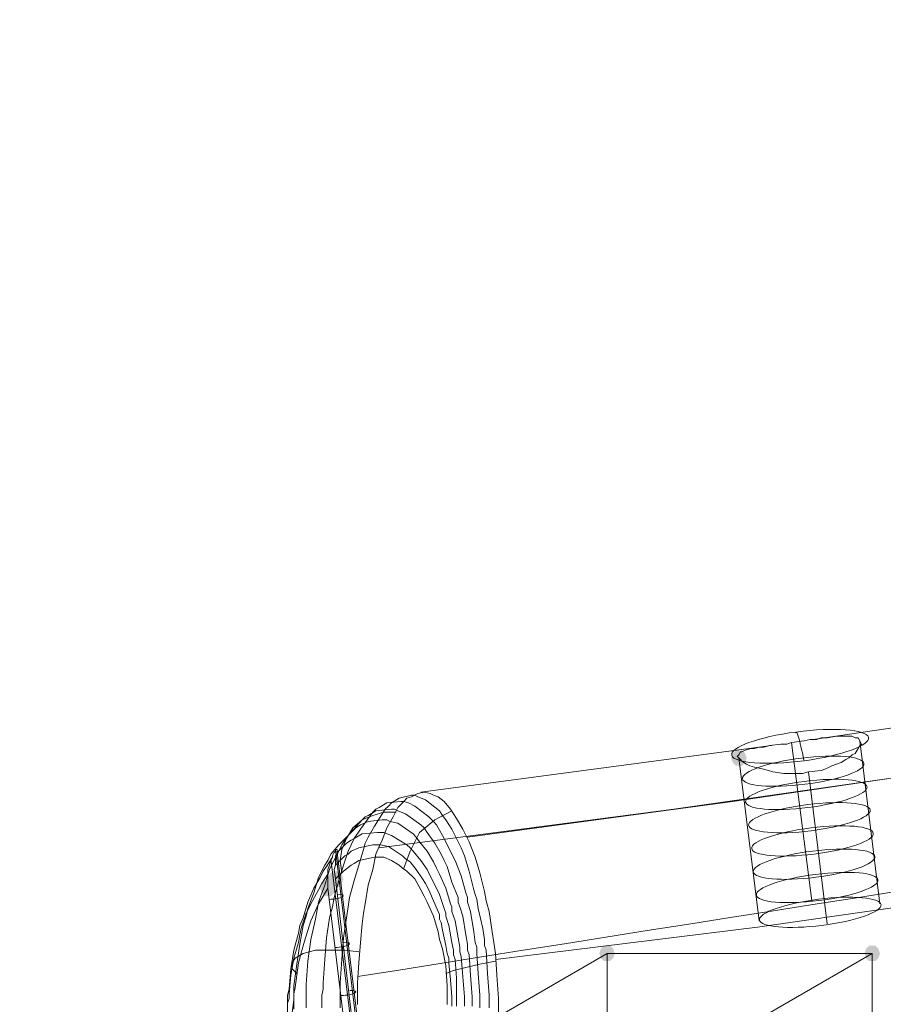
# Model space of a CAD drawing. Units: millimetres. Extents: x 13989 to 28578, y -8038 to 2678.
# Drawn here: x 16779 to 17044, y -1302 to -1000 of the extents above; entities that cross this region are included whole.
import ezdxf

# ---------------------------------------------------------------- set-up
doc = ezdxf.new("R2010")
doc.units = ezdxf.units.MM
doc.header["$LTSCALE"] = 20
doc.header["$PDMODE"] = 98
doc.layers.add('ARTWOOD CWPg169.526', color=250, linetype='Continuous', lineweight=35)
doc.styles.get("Standard").update_dxf_attribs({"font": 'ariali.ttf', "height": 300})
doc.dimstyles.new('Стиль 150', dxfattribs={"dimtxt": 150, "dimasz": 150, "dimexe": 50, "dimexo": 0, "dimgap": 50, "dimtad": 1, "dimdec": 0, "dimdsep": 32, "dimtxsty": 'Standard', "dimcen": 150, "dimclrd": 256, "dimclre": 256, "dimadec": 0, "dimazin": 0, "dimtfac": 1, "dimtdec": 0, "dimtmove": 0, "dimatfit": 3, "dimfxl": 0, "dimlwd": -1, "dimarcsym": 0})

# ---------------------------------------------------------------- blocks, each defined once
blk = doc.blocks.new('*D559')
at = {"lineweight": -2}
for p, q in [((20080.49, 463.77), (16397.84, 463.77)), ((19362.44, -5754.31), (16397.84, -5754.31))]:
    blk.add_line(p, q, dxfattribs=at)
blk.add_line((16447.84, -5604.31), (16447.84, 313.77))
for points in [[(16422.84, 313.77), (16472.84, 313.77), (16447.84, 463.77)], [(16422.84, -5604.31), (16472.84, -5604.31), (16447.84, -5754.31)]]:
    blk.add_solid(points)
at = {"layer": 'Defpoints', "color": 0}
for p in [(16447.84, 463.77), (20080.49, 463.77), (19362.44, -5754.31)]:
    blk.add_point(p, dxfattribs=at)
at = {"color": 0, "insert": (16244.67, -2645.27), "char_height": 300, "attachment_point": 5, "rotation": 90}
blk.add_mtext('6220', dxfattribs=at)
blk = doc.blocks.new('*D561')
at = {"lineweight": -2}
for p, q in [((19165.55, 1947.59), (14339.44, 1947.59)), ((18975.23, -7698.32), (14339.44, -7698.32))]:
    blk.add_line(p, q, dxfattribs=at)
blk.add_line((14389.44, -7548.32), (14389.44, 1797.59))
for points in [[(14364.44, 1797.59), (14414.44, 1797.59), (14389.44, 1947.59)], [(14364.44, -7548.32), (14414.44, -7548.32), (14389.44, -7698.32)]]:
    blk.add_solid(points)
at = {"layer": 'Defpoints', "color": 0}
for p in [(14389.44, 1947.59), (19165.55, 1947.59), (18975.23, -7698.32)]:
    blk.add_point(p, dxfattribs=at)
at = {"color": 0, "insert": (14186.27, -2875.37), "char_height": 300, "attachment_point": 5, "rotation": 90}
blk.add_mtext('9700', dxfattribs=at)

msp = doc.modelspace()

# ---------------------------------------------------------------- hatches: boundary and pattern name
at = {"layer": 'ARTWOOD CWPg169.526'}
for points in [[(17002.22, -1226.57), (17001.74, -1225.14), (17000.79, -1224.18), (16998.88, -1224.18), (16997.93, -1225.14), (16997.45, -1226.57), (16997.93, -1228), (16998.88, -1228.95), (17000.79, -1228.95), (17001.74, -1228)], [(16878.21, -1263.77), (16877.74, -1262.34), (16876.78, -1261.38), (16874.87, -1261.38), (16873.92, -1262.34), (16873.44, -1263.77), (16873.92, -1265.2), (16874.87, -1266.15), (16876.78, -1266.15), (16877.74, -1265.2)], [(16878.21, -1263.77), (16877.74, -1262.34), (16876.78, -1261.38), (16874.87, -1261.38), (16873.92, -1262.34), (16873.44, -1263.77), (16873.92, -1265.2), (16874.87, -1266.15), (16876.78, -1266.15), (16877.74, -1265.2)], [(16875.83, -1266.63), (16875.35, -1265.2), (16874.4, -1264.25), (16872.49, -1264.25), (16871.54, -1265.2), (16871.06, -1266.63), (16871.54, -1268.06), (16872.49, -1269.02), (16874.4, -1269.02), (16875.35, -1268.06)], [(16961.68, -1286.66), (16961.2, -1285.23), (16960.25, -1284.28), (16958.34, -1284.28), (16957.39, -1285.23), (16956.91, -1286.66), (16957.39, -1288.09), (16958.34, -1289.05), (16960.25, -1289.05), (16961.2, -1288.09)], [(16961.68, -1286.66), (16961.2, -1285.23), (16960.25, -1284.28), (16958.34, -1284.28), (16957.39, -1285.23), (16956.91, -1286.66), (16957.39, -1288.09), (16958.34, -1289.05), (16960.25, -1289.05), (16961.2, -1288.09)], [(16961.68, -1286.66), (16961.2, -1285.23), (16960.25, -1284.28), (16958.34, -1284.28), (16957.39, -1285.23), (16956.91, -1286.66), (16957.39, -1288.09), (16958.34, -1289.05), (16960.25, -1289.05), (16961.2, -1288.09)], [(17043.24, -1286.66), (17042.76, -1285.23), (17041.81, -1284.28), (17039.9, -1284.28), (17038.95, -1285.23), (17038.47, -1286.66), (17038.95, -1288.09), (17039.9, -1289.05), (17041.81, -1289.05), (17042.76, -1288.09)], [(17043.24, -1286.66), (17042.76, -1285.23), (17041.81, -1284.28), (17039.9, -1284.28), (17038.95, -1285.23), (17038.47, -1286.66), (17038.95, -1288.09), (17039.9, -1289.05), (17041.81, -1289.05), (17042.76, -1288.09)], [(17043.24, -1286.66), (17042.76, -1285.23), (17041.81, -1284.28), (17039.9, -1284.28), (17038.95, -1285.23), (17038.47, -1286.66), (17038.95, -1288.09), (17039.9, -1289.05), (17041.81, -1289.05), (17042.76, -1288.09)]]:
    msp.add_hatch(color=18, dxfattribs=at).paths.add_polyline_path(points)

# ---------------------------------------------------------------- linework, layer by layer
at = {"layer": 'ARTWOOD CWPg169.526', "color": 18, "lineweight": 13}
for points in [[(18776.02, -951.84), (18696.85, -966.63), (18617.67, -980.93), (18538.5, -994.29), (18458.84, -1006.21), (18383.01, -1016.71), (18307.17, -1026.24), (18155.02, -1042.94), (18003.35, -1059.63), (17927.04, -1068.69), (17851.2, -1079.19), (17775.37, -1090.63), (17699.53, -1103.51), (17547.86, -1130.7), (17396.66, -1159.32), (17320.83, -1173.15), (17244.99, -1186.5), (17133.86, -1204.63), (17022.73, -1220.84)], [(18804.16, -963.29), (18717.35, -979.98), (18630.55, -995.72), (18543.74, -1009.55), (18456.46, -1021.95), (18380.62, -1031.01), (18304.31, -1038.65), (18151.69, -1052.48), (18075.37, -1059.15), (17999.54, -1066.79), (17923.22, -1074.89), (17847.39, -1084.91), (17771.55, -1096.83), (17695.72, -1110.19), (17620.36, -1124.97), (17544.52, -1140.24), (17393.8, -1171.72), (17317.97, -1186.98), (17242.61, -1201.29), (17161.05, -1215.12), (17079.49, -1228), (16997.93, -1239.92), (16916.37, -1250.89)], [(18784.13, -969.01), (18625.3, -997.15), (18545.65, -1010.98), (18466.48, -1023.86), (18390.64, -1034.83), (18314.8, -1045.32), (18162.66, -1064.4), (18010.51, -1083), (17934.67, -1092.54), (17858.83, -1103.03), (17783, -1114.48), (17706.69, -1126.41), (17555.01, -1151.68), (17403.34, -1177.44), (17251.67, -1202.24), (17161.05, -1216.07), (17070.43, -1229.43), (16979.8, -1242.31), (16889.18, -1254.23)], [(18077.76, -1094.45), (18000.97, -1101.13), (17924.65, -1108.76), (17848.82, -1118.3), (17772.98, -1130.22), (17697.62, -1144.05), (17622.26, -1159.32), (17546.91, -1175.53), (17396.19, -1208.92), (17320.83, -1225.14), (17245.47, -1239.92), (17165.82, -1254.23), (17085.69, -1267.11), (17005.56, -1278.55), (16924.95, -1288.57)], [(17009.85, -1222.75), (16902.06, -1237.06)], [(16999.84, -1226.57), (17006.04, -1276.65)], [(16999.84, -1226.57), (16999.84, -1226.57)], [(17021.3, -1230.86), (17027.02, -1277.6)], [(16923.05, -1303.36), (16923.05, -1299.54), (16922.57, -1292.86), (16922.09, -1285.71), (16921.62, -1284.28), (16921.62, -1282.37), (16921.14, -1279.03), (16919.71, -1272.83), (16919.23, -1269.97), (16918.75, -1268.54), (16918.28, -1267.11), (16916.85, -1261.38), (16915.42, -1256.61), (16914.46, -1254.23), (16913.51, -1252.32), (16911.6, -1248.51), (16909.69, -1245.64), (16908.74, -1244.21), (16907.78, -1242.78), (16903.49, -1239.44), (16901.11, -1238.49), (16900.15, -1238.01), (16899.2, -1238.01), (16895.38, -1238.97), (16893, -1240.4), (16892.04, -1241.35), (16891.09, -1242.31), (16887.75, -1247.55), (16885.84, -1250.89), (16884.89, -1252.8), (16884.41, -1254.71), (16882.98, -1259.48), (16881.55, -1264.25), (16880.12, -1269.49), (16879.64, -1272.35), (16879.17, -1275.69), (16878.21, -1281.89), (16877.74, -1288.57), (16877.26, -1295.72), (16877.26, -1297.63), (16877.26, -1299.54), (16877.26, -1303.36)], [(16925.91, -1307.65), (16925.91, -1300.49), (16925.43, -1293.34), (16924.95, -1286.66), (16924.48, -1283.32), (16924, -1279.99), (16923.05, -1273.78), (16922.09, -1270.45), (16921.62, -1267.58), (16920.19, -1261.86), (16918.75, -1257.09), (16917.8, -1254.71), (16916.85, -1252.32), (16914.94, -1248.51), (16913.03, -1245.17), (16912.08, -1243.74), (16911.12, -1242.31), (16909.22, -1239.92), (16907.31, -1238.49), (16905.88, -1238.01), (16904.92, -1237.54), (16903.01, -1237.06), (16901.11, -1237.54), (16899.2, -1238.49), (16897.77, -1238.97), (16896.81, -1239.92), (16894.91, -1241.83), (16893.48, -1244.69), (16891.57, -1248.03), (16890.14, -1251.84), (16889.18, -1253.75), (16888.23, -1256.14), (16887.28, -1260.91), (16885.84, -1265.68), (16884.89, -1271.4), (16884.41, -1274.26), (16883.94, -1277.6), (16883.46, -1283.32), (16882.98, -1289.52), (16882.51, -1295.72), (16882.51, -1299.06), (16882.51, -1302.4)], [(16925.91, -1307.65), (16925.91, -1300.49), (16925.43, -1293.34), (16924.95, -1286.66), (16924.48, -1283.32), (16924, -1279.99), (16923.05, -1273.78), (16922.09, -1270.45), (16921.62, -1267.58), (16920.19, -1261.86), (16918.75, -1257.09), (16917.8, -1254.71), (16916.85, -1252.32), (16914.94, -1248.51), (16913.03, -1245.17), (16912.08, -1243.74), (16911.12, -1242.31), (16909.22, -1239.92), (16907.31, -1238.49), (16905.88, -1238.01), (16904.92, -1237.54), (16903.01, -1237.06), (16901.11, -1237.54), (16899.2, -1238.49), (16897.77, -1238.97), (16896.81, -1239.92), (16894.91, -1241.83), (16893.48, -1244.69), (16891.57, -1248.03), (16890.14, -1251.84), (16889.18, -1253.75), (16888.23, -1256.14), (16887.28, -1260.91), (16885.84, -1265.68), (16884.89, -1271.4), (16884.41, -1274.26), (16883.94, -1277.6), (16883.46, -1283.32), (16882.98, -1289.52), (16882.51, -1295.72), (16882.51, -1299.06), (16882.51, -1302.4)], [(16920.19, -1303.36), (16920.19, -1299.54), (16919.71, -1292.86), (16919.23, -1286.66), (16919.23, -1284.75), (16918.75, -1283.32), (16918.28, -1279.99), (16917.32, -1273.78), (16916.37, -1270.92), (16916.37, -1269.49), (16915.89, -1268.06), (16914.46, -1262.81), (16912.55, -1258.05), (16911.6, -1256.14), (16910.65, -1254.23), (16908.74, -1250.41), (16906.83, -1247.08), (16905.88, -1246.12), (16904.45, -1244.69), (16900.15, -1241.35), (16898.25, -1240.4), (16896.81, -1239.92), (16895.86, -1239.92), (16891.57, -1240.4), (16889.18, -1241.83), (16888.23, -1242.31), (16887.28, -1243.26), (16883.46, -1248.51), (16881.55, -1251.37), (16880.6, -1253.28), (16879.64, -1255.18), (16878.21, -1259.48), (16876.78, -1264.25), (16875.35, -1269.49), (16874.87, -1272.35), (16873.92, -1275.69), (16872.97, -1281.89), (16872.49, -1288.57), (16872.01, -1295.72), (16872.01, -1297.63), (16871.54, -1299.54), (16871.54, -1303.36)], [(16917.8, -1302.88), (16917.8, -1300.02), (16917.32, -1293.34), (16916.85, -1287.14), (16916.37, -1285.71), (16916.37, -1283.8), (16915.89, -1280.94), (16914.94, -1275.22), (16913.98, -1272.35), (16913.51, -1270.92), (16913.51, -1269.49), (16911.6, -1264.72), (16910.17, -1259.95), (16909.22, -1258.05), (16908.26, -1256.14), (16906.35, -1252.8), (16903.97, -1249.46), (16903.01, -1248.03), (16902.06, -1247.08), (16897.29, -1243.74), (16894.91, -1242.78), (16893.95, -1242.31), (16893, -1242.31), (16888.23, -1242.78), (16885.84, -1244.21), (16884.89, -1244.69), (16883.94, -1245.64), (16879.64, -1250.41), (16877.74, -1253.28), (16876.78, -1255.18), (16875.83, -1257.09), (16873.92, -1260.91), (16872.49, -1265.68), (16870.58, -1270.92), (16870.1, -1273.31), (16869.63, -1276.17), (16868.2, -1282.37), (16867.24, -1289.05), (16866.77, -1296.2), (16866.77, -1297.63), (16866.77, -1299.54), (16866.77, -1303.36)], [(16877.74, -1261.86), (16877.26, -1258.05), (16877.74, -1254.71), (16879.17, -1251.37), (16881.07, -1248.03), (16883.94, -1245.64), (16887.28, -1244.21), (16890.61, -1243.26), (16894.43, -1243.26)], [(16896.81, -1260.43), (16898.72, -1255.18), (16901.58, -1249.46), (16906.35, -1245.64), (16911.6, -1242.78)], [(16915.42, -1302.88), (16915.42, -1300.02), (16914.94, -1293.82), (16914.46, -1287.62), (16913.98, -1286.19), (16913.98, -1284.75), (16913.51, -1281.89), (16912.55, -1276.65), (16911.6, -1273.78), (16911.6, -1272.35), (16911.12, -1271.4), (16909.69, -1266.63), (16907.78, -1262.34), (16906.83, -1260.43), (16905.88, -1258.52), (16903.97, -1255.18), (16901.58, -1252.32), (16900.63, -1250.89), (16899.68, -1249.94), (16894.91, -1246.6), (16892.52, -1246.12), (16891.57, -1245.64), (16890.14, -1245.64), (16885.84, -1246.12), (16883.46, -1247.08), (16882.03, -1248.03), (16881.07, -1248.98), (16876.78, -1253.28), (16874.4, -1256.14), (16873.44, -1258.05), (16872.49, -1259.48), (16870.58, -1263.29), (16869.15, -1268.06), (16867.24, -1272.83), (16866.77, -1275.22), (16865.81, -1278.08), (16864.86, -1283.8), (16863.9, -1290), (16862.95, -1296.68), (16862.95, -1298.59), (16862.95, -1300.02), (16862.95, -1303.83)], [(16888.71, -1357.73), (16876.31, -1255.66), (16879.17, -1252.8), (16880.6, -1251.84), (16881.55, -1251.37), (16883.94, -1249.94), (16888.71, -1249.46), (16889.66, -1249.46), (16890.61, -1249.46), (16893, -1250.41), (16897.77, -1253.28), (16898.72, -1254.23), (16899.68, -1255.18), (16902.06, -1258.05), (16903.97, -1260.91), (16904.92, -1262.81), (16905.88, -1264.72), (16907.78, -1268.54), (16909.22, -1272.83), (16909.69, -1274.26), (16909.69, -1275.22), (16910.65, -1278.08), (16911.6, -1283.32), (16912.08, -1285.71), (16912.08, -1287.14), (16912.55, -1288.57), (16913.03, -1294.29), (16913.03, -1300.02), (16913.03, -1302.88)], [(16911.6, -1302.88), (16911.6, -1300.02), (16911.12, -1294.77), (16910.65, -1289.52), (16910.65, -1288.09), (16910.17, -1286.66), (16909.69, -1284.28), (16908.74, -1279.51), (16908.26, -1277.12), (16907.78, -1276.17), (16907.78, -1274.74), (16905.88, -1270.45), (16904.45, -1267.11), (16903.49, -1265.2), (16902.54, -1263.77), (16900.63, -1260.91), (16898.72, -1258.52), (16897.29, -1257.57), (16896.34, -1256.61), (16892.04, -1253.75), (16889.66, -1253.28), (16888.71, -1253.28), (16887.28, -1253.28), (16882.98, -1254.23), (16880.6, -1255.18), (16879.64, -1256.14), (16878.69, -1256.61), (16875.83, -1259.48)], [(16862.47, -1304.79), (16862.95, -1300.97), (16862.95, -1299.06), (16863.43, -1297.16), (16864.38, -1289.52), (16865.34, -1286.19), (16866.29, -1282.85), (16868.2, -1276.65), (16870.58, -1271.4), (16872.01, -1269.02), (16873.44, -1266.63), (16873.44, -1263.77), (16873.44, -1262.34), (16873.44, -1260.91), (16873.92, -1259.48), (16874.4, -1258.05), (16874.87, -1257.09), (16874.87, -1256.61), (16875.35, -1255.66), (16875.83, -1255.18), (16875.83, -1254.71), (16876.31, -1254.71), (16876.31, -1255.18), (16876.31, -1255.66), (16876.31, -1256.14), (16875.83, -1256.61), (16875.83, -1258.05), (16875.83, -1259.48), (16875.35, -1260.91), (16875.83, -1263.77), (16878.21, -1261.38), (16880.6, -1259.48), (16881.55, -1259), (16882.98, -1258.05), (16885.37, -1257.57), (16887.75, -1257.09), (16890.61, -1257.09), (16893, -1258.05), (16895.38, -1259.48), (16896.34, -1260.43), (16897.77, -1261.38), (16900.15, -1263.77), (16902.06, -1267.11), (16903.01, -1269.02), (16903.97, -1270.92), (16905.88, -1275.22), (16907.31, -1279.99), (16907.78, -1282.37), (16908.74, -1285.23), (16909.69, -1290.48), (16910.17, -1296.68), (16910.17, -1302.4)], [(16883.94, -1353.91), (16873.44, -1266.63), (16873.44, -1263.77), (16873.44, -1262.34), (16873.44, -1260.91), (16873.92, -1259.48), (16874.4, -1258.05), (16874.87, -1257.09), (16874.87, -1256.61), (16875.35, -1255.66), (16875.83, -1255.18), (16875.83, -1254.71), (16876.31, -1254.71), (16876.31, -1255.18), (16876.31, -1255.66), (16876.31, -1256.14), (16875.83, -1256.61), (16875.83, -1258.05), (16875.83, -1259.48), (16875.35, -1260.91), (16875.83, -1263.77), (16886.32, -1353.91)], [(16888.23, -1358.21), (16875.83, -1254.71)], [(16874.87, -1257.09), (16872.97, -1259.95), (16872.01, -1261.38), (16871.06, -1263.29), (16869.15, -1266.63), (16867.24, -1270.92), (16865.81, -1275.69), (16864.86, -1278.08), (16864.38, -1280.46), (16862.95, -1285.71), (16862, -1291.43), (16861.52, -1297.63), (16861.04, -1299.54), (16861.04, -1300.97), (16861.04, -1303.83)], [(16886.8, -1358.68), (16874.4, -1257.57)], [(16886.32, -1353.91), (16875.83, -1263.77), (16878.21, -1261.38), (16880.6, -1259.48), (16881.55, -1259), (16882.98, -1258.05), (16885.37, -1257.57), (16887.75, -1257.09), (16890.61, -1257.09), (16893, -1258.05), (16895.38, -1259.48), (16896.34, -1260.43), (16897.77, -1261.38), (16900.15, -1263.77), (16902.06, -1267.11), (16903.01, -1269.02), (16903.97, -1270.92), (16905.88, -1275.22), (16907.31, -1279.99), (16907.78, -1282.37), (16908.74, -1285.23), (16909.69, -1290.48), (16910.17, -1296.68), (16910.17, -1302.4)], [(16873.44, -1262.34), (16872.49, -1263.77), (16871.54, -1265.2), (16870.58, -1267.11), (16868.67, -1270.45), (16866.77, -1274.26), (16865.34, -1278.55), (16864.86, -1280.94), (16864.38, -1283.32), (16862.95, -1288.09), (16862, -1293.34), (16861.52, -1299.06), (16861.52, -1300.49), (16861.04, -1301.93), (16861.04, -1304.79)], [(16875.83, -1263.77), (16875.83, -1263.77)], [(16862.47, -1304.79), (16862.95, -1300.97), (16862.95, -1299.06), (16863.43, -1297.16), (16864.38, -1289.52), (16865.34, -1286.19), (16866.29, -1282.85), (16868.2, -1276.65), (16870.58, -1271.4), (16872.01, -1269.02), (16873.44, -1266.63), (16883.94, -1353.91)], [(16873.44, -1266.63), (16873.44, -1266.63)], [(17043.24, -1271.4), (17043.24, -1271.4)], [(17043.24, -1271.4), (17043.24, -1271.4)], [(16863.9, -1292.86), (16862.47, -1291.43), (16862.47, -1289.52), (16863.43, -1288.09), (16865.81, -1286.66), (16869.63, -1285.71), (16873.92, -1285.71), (16878.69, -1285.71), (16882.98, -1286.19)], [(16955.48, -1923.88), (16956.91, -1861.87), (16957.86, -1799.39), (16958.34, -1737.39), (16959.3, -1612.9), (16959.3, -1286.66), (16911.6, -1314.33), (16912.08, -1393.5), (16912.08, -1473.15), (16912.08, -1552.8), (16912.08, -1631.98), (16912.08, -1711.63), (16912.08, -1790.8), (16912.08, -1870.46), (16912.55, -1950.11)], [(16969.79, -1959.65), (16965.97, -1890.49), (16964.07, -1855.67), (16963.11, -1821.33), (16960.73, -1751.69), (16959.77, -1682.06), (16959.3, -1612.9), (16959.3, -1286.66), (17040.85, -1286.66), (17040.85, -2206.71)], [(16909.69, -1292.86), (16912.08, -1291.91), (16915.89, -1290.96), (16920.19, -1290), (16924.95, -1289.05)]]:
    msp.add_lwpolyline(points, dxfattribs=at)
for points in [[(16999.84, -1226.57), (17000.31, -1227.04), (17000.79, -1227.52), (17002.22, -1228.47), (17003.18, -1228.95), (17004.61, -1229.43), (17006.99, -1229.9), (17008.9, -1230.38), (17010.33, -1230.86), (17013.67, -1231.34), (17015.58, -1231.34), (17017.48, -1231.34), (17019.39, -1231.34), (17021.3, -1230.86), (17025.12, -1230.38), (17026.55, -1229.9), (17028.45, -1228.95), (17031.32, -1228), (17032.75, -1227.04), (17033.7, -1226.57), (17034.65, -1225.61), (17035.61, -1225.14), (17036.56, -1223.7), (17037.04, -1222.75), (17037.52, -1222.27), (17037.04, -1221.32), (17036.56, -1220.37), (17035.61, -1220.37), (17034.65, -1219.89), (17032.75, -1219.89), (17031.32, -1219.89), (17029.89, -1219.89), (17027.02, -1220.37), (17025.12, -1220.37), (17023.68, -1220.84), (17021.78, -1220.84), (17019.87, -1221.32), (17016.05, -1221.8), (17014.62, -1222.27), (17012.71, -1222.27), (17009.38, -1222.75), (17007.47, -1223.23), (17006.04, -1223.23), (17004.61, -1223.7), (17003.65, -1223.7), (17001.74, -1224.18), (17000.79, -1224.66), (17000.31, -1224.66), (16999.84, -1225.61), (16999.36, -1226.09)], [(16999.84, -1226.57), (17000.31, -1227.04), (17000.79, -1227.52), (17002.22, -1228.47), (17003.18, -1228.95), (17004.61, -1229.43), (17006.99, -1229.9), (17008.9, -1230.38), (17010.33, -1230.86), (17013.67, -1231.34), (17015.58, -1231.34), (17017.48, -1231.34), (17019.39, -1231.34), (17021.3, -1230.86), (17025.12, -1230.38), (17026.55, -1229.9), (17028.45, -1228.95), (17031.32, -1228), (17032.75, -1227.04), (17033.7, -1226.57), (17034.65, -1225.61), (17035.61, -1225.14), (17036.56, -1223.7), (17037.04, -1222.75), (17037.52, -1222.27), (17037.04, -1221.32), (17036.56, -1220.37), (17035.61, -1220.37), (17034.65, -1219.89), (17032.75, -1219.89), (17031.32, -1219.89), (17029.89, -1219.89), (17027.02, -1220.37), (17025.12, -1220.37), (17023.68, -1220.84), (17021.78, -1220.84), (17019.87, -1221.32), (17016.05, -1221.8), (17014.62, -1222.27), (17012.71, -1222.27), (17009.38, -1222.75), (17007.47, -1223.23), (17006.04, -1223.23), (17004.61, -1223.7), (17003.65, -1223.7), (17001.74, -1224.18), (17000.79, -1224.66), (17000.31, -1224.66), (16999.84, -1225.61), (16999.36, -1226.09)], [(17022.25, -1270.45), (17016.05, -1221.8)], [(17043.24, -1271.4), (17037.04, -1221.32)], [(16911.6, -1314.33), (16916.37, -1316.23), (16989.82, -1316.23), (17040.85, -1286.66), (16959.3, -1286.66)], [(17037.99, -2611.65), (17037.99, -2561.09), (17037.99, -2510.53), (17038.47, -2409.42), (17039.42, -2307.83), (17040.38, -2257.27), (17040.85, -2206.71), (17040.85, -1286.66), (16989.82, -1316.23), (16989.82, -2583.98)]]:
    msp.add_lwpolyline(points, close=True, dxfattribs=at)
msp.add_arc((25048.04, -52451.67), 51805.43, 97.24297, 99.068741, dxfattribs=at)
at = {"layer": 'ARTWOOD CWPg169.526', "color": 7, "lineweight": 25}
msp.add_spline([(14752.85, -1979.08), (15201.85, -166.75), (16780.4, 1150.67), (20077.51, 1984.69), (22776.01, 1210.65), (25589.5, -58.05), (28201.8, -966.26), (28541.96, -2063.98), (28201.8, -2891.36), (24903.46, -4135.61), (22256.18, -4879.14), (20604.21, -6657.08), (19123.37, -7694.35), (16971.77, -5920.93), (16285.14, -4567.62), (14903.3, -3271.63), (14752.85, -1979.08)], degree=3, dxfattribs=at)
at = {"layer": 'ARTWOOD CWPg169.526', "color": 18, "lineweight": 13}
for points in [[(17039.71, -1220.21), (17039.02, -1217.78), (17029.05, -1217.05), (17017.43, -1218.58)], [(17039.71, -1220.21), (17039.02, -1217.78), (17029.05, -1217.05), (17017.43, -1218.58)], [(17017.43, -1218.58), (17005.82, -1220.11), (16996.96, -1223.33), (16997.65, -1225.77)], [(17017.43, -1218.58), (17005.82, -1220.11), (16996.96, -1223.33), (16997.65, -1225.77)], [(17018.19, -1220.16), (17017.76, -1218.73), (17017.45, -1218.3), (17017.28, -1218.87)], [(17018.19, -1220.16), (17017.76, -1218.73), (17017.45, -1218.3), (17017.28, -1218.87)], [(17019.84, -1227.29), (17019.18, -1223.98), (17018.63, -1221.58), (17018.19, -1220.16)], [(17019.84, -1227.29), (17019.18, -1223.98), (17018.63, -1221.58), (17018.19, -1220.16)], [(17019.92, -1227.4), (17031.54, -1225.86), (17040.4, -1222.65), (17039.71, -1220.21)], [(17019.92, -1227.4), (17031.54, -1225.86), (17040.4, -1222.65), (17039.71, -1220.21)], [(16997.65, -1225.77), (16998.33, -1228.2), (17008.31, -1228.93), (17019.92, -1227.4)], [(16997.65, -1225.77), (16998.33, -1228.2), (17008.31, -1228.93), (17019.92, -1227.4)], [(17038.32, -1228.28), (17038.05, -1226.06), (17029.45, -1225.31), (17019.13, -1226.6)], [(17019.13, -1226.6), (17008.8, -1227.89), (17000.66, -1230.74), (17000.94, -1232.96)], [(17020.13, -1234.64), (17030.46, -1233.35), (17038.6, -1230.51), (17038.32, -1228.28)], [(17000.94, -1232.96), (17001.21, -1235.18), (17009.81, -1235.93), (17020.13, -1234.64)], [(17020.08, -1233.75), (17009.76, -1235.04), (17001.61, -1237.89), (17001.89, -1240.11)], [(17039.28, -1235.44), (17039, -1233.22), (17030.41, -1232.46), (17020.08, -1233.75)], [(17021.09, -1241.8), (17031.41, -1240.51), (17039.56, -1237.66), (17039.28, -1235.44)], [(17001.89, -1240.11), (17002.17, -1242.33), (17010.76, -1243.09), (17021.09, -1241.8)], [(17021.04, -1240.91), (17010.71, -1242.2), (17002.57, -1245.04), (17002.84, -1247.27)], [(17040.23, -1242.59), (17039.95, -1240.37), (17031.36, -1239.62), (17021.04, -1240.91)], [(17022.04, -1248.95), (17032.37, -1247.66), (17040.51, -1244.81), (17040.23, -1242.59)], [(17002.84, -1247.27), (17003.12, -1249.49), (17011.72, -1250.24), (17022.04, -1248.95)], [(17041.19, -1249.75), (17040.91, -1247.52), (17032.31, -1246.77), (17021.99, -1248.06)], [(17021.99, -1248.06), (17011.66, -1249.35), (17003.52, -1252.2), (17003.8, -1254.42)], [(17023, -1256.11), (17033.32, -1254.82), (17041.46, -1251.97), (17041.19, -1249.75)], [(17003.8, -1254.42), (17004.08, -1256.64), (17012.67, -1257.4), (17023, -1256.11)], [(17022.47, -1255.21), (17012.14, -1256.51), (17004, -1259.35), (17004.27, -1261.57)], [(17041.66, -1256.9), (17041.39, -1254.68), (17032.79, -1253.92), (17022.47, -1255.21)], [(17023.47, -1263.26), (17033.8, -1261.97), (17041.94, -1259.12), (17041.66, -1256.9)], [(17004.27, -1261.57), (17004.55, -1263.8), (17013.15, -1264.55), (17023.47, -1263.26)], [(17023.42, -1262.37), (17013.1, -1263.66), (17004.95, -1266.51), (17005.23, -1268.73)], [(17042.62, -1264.06), (17042.34, -1261.83), (17033.74, -1261.08), (17023.42, -1262.37)], [(17024.43, -1270.41), (17034.75, -1269.12), (17042.9, -1266.28), (17042.62, -1264.06)], [(16877.92, -1269.23), (16878.62, -1268.79), (16877.93, -1268.44), (16876.38, -1268.45)], [(16873.85, -1270.05), (16875.4, -1270.04), (16877.22, -1269.67), (16877.92, -1269.23)], [(17005.23, -1268.73), (17005.51, -1270.95), (17014.1, -1271.71), (17024.43, -1270.41)], [(17024.37, -1270), (17014.05, -1271.29), (17005.9, -1274.14), (17006.18, -1276.36)], [(17024.37, -1270), (17014.05, -1271.29), (17005.9, -1274.14), (17006.18, -1276.36)], [(17043.57, -1271.69), (17043.29, -1269.46), (17034.7, -1268.71), (17024.37, -1270)], [(17043.57, -1271.69), (17043.29, -1269.46), (17034.7, -1268.71), (17024.37, -1270)], [(17025.38, -1278.05), (17035.7, -1276.76), (17043.85, -1273.91), (17043.57, -1271.69)], [(17025.38, -1278.05), (17035.7, -1276.76), (17043.85, -1273.91), (17043.57, -1271.69)], [(17006.18, -1276.36), (17006.46, -1278.58), (17015.06, -1279.34), (17025.38, -1278.05)], [(17006.18, -1276.36), (17006.46, -1278.58), (17015.06, -1279.34), (17025.38, -1278.05)], [(16879.83, -1284.02), (16880.53, -1283.57), (16879.84, -1283.23), (16878.29, -1283.24)], [(16875.75, -1284.84), (16877.3, -1284.83), (16879.13, -1284.46), (16879.83, -1284.02)], [(16877.66, -1299.63), (16879.21, -1299.61), (16881.04, -1299.24), (16881.74, -1298.8)], [(16881.74, -1298.8), (16882.43, -1298.36), (16881.74, -1298.01), (16880.19, -1298.02)]]:
    msp.add_open_spline(points, degree=3, dxfattribs=at)

# ---------------------------------------------------------------- dimensions: what is measured, and where the dimension line sits
for base, p1, p2, text, picture, middle in [((14389.44, 1947.59), (18975.23, -7698.32), (19165.55, 1947.59), '9700', '*D561', (14186.27, -2875.37)), ((16447.84, 463.77), (19362.44, -5754.31), (20080.49, 463.77), '6220', '*D559', (16244.67, -2645.27))]:
    dim = msp.add_linear_dim(base=base, p1=p1, p2=p2, angle=90, text=text, dimstyle='Стиль 150')
    dim.commit()
    dim.dimension.update_dxf_attribs({"geometry": picture, "text_midpoint": middle})

doc.saveas('drawing.dxf')
